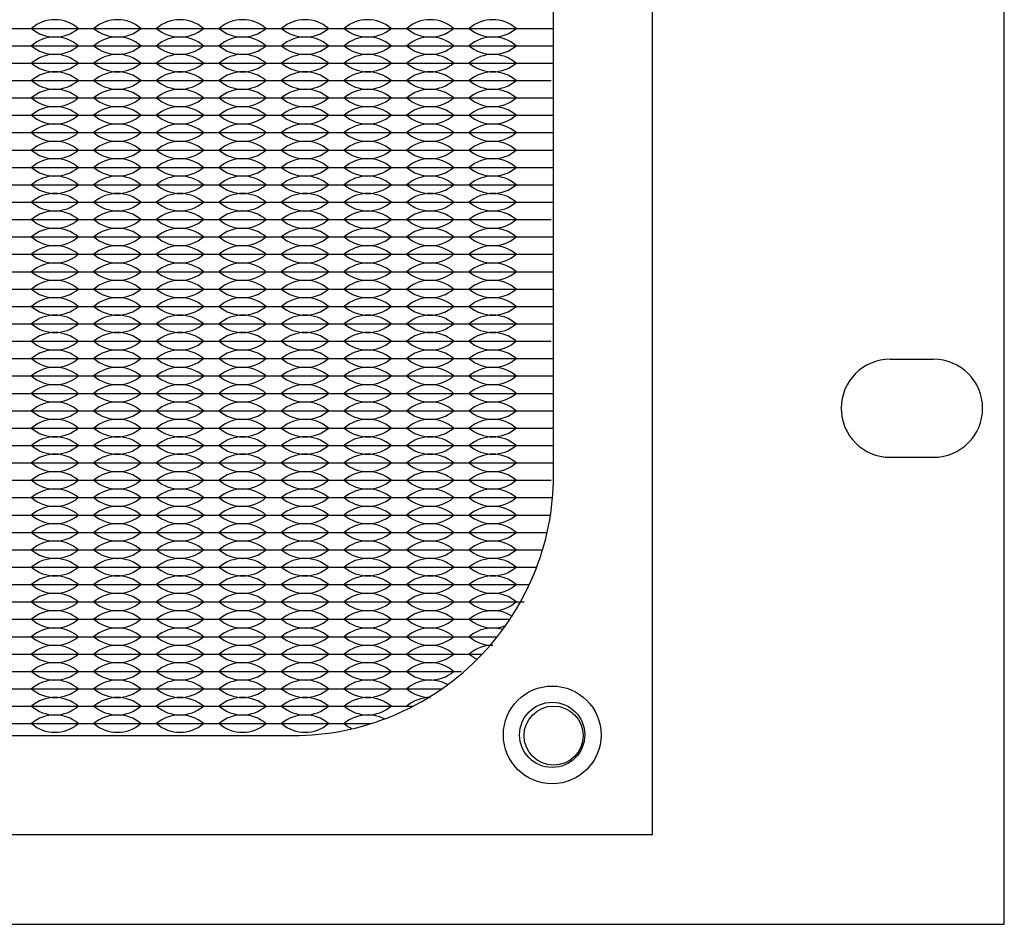
# Model space of a CAD drawing. Units: inches. Extents: x 0 to 19, y 0 to 5.2.
# Drawn here: x 16.2 to 19, y 0 to 2.6 of the extents above; entities that cross this region are included whole.
import ezdxf

# ---------------------------------------------------------------- set-up
doc = ezdxf.new("R2010")
doc.units = ezdxf.units.IN
doc.header["$MEASUREMENT"] = 0
doc.layers.add('Layer3', color=7, linetype='Continuous')
doc.layers.add('PEMNut', color=7, linetype='Continuous')

msp = doc.modelspace()

# ---------------------------------------------------------------- linework, layer by layer
for p, q in [((15.998, 2.5775), (16.178, 2.5775)), ((16.178, 2.5775), (16.358, 2.5775)), ((16.358, 2.5775), (16.538, 2.5775)), ((16.538, 2.5775), (16.718, 2.5775)), ((16.718, 2.5775), (16.898, 2.5775)), ((16.898, 2.5775), (17.078, 2.5775)), ((17.078, 2.5775), (17.258, 2.5775)), ((17.258, 2.5775), (17.438, 2.5775)), ((17.438, 2.5775), (17.618, 2.5775)), ((17.618, 2.5775), (17.703, 2.5775)), ((15.998, 2.5275), (16.178, 2.5275)), ((16.178, 2.5275), (16.358, 2.5275)), ((16.358, 2.5275), (16.538, 2.5275)), ((16.538, 2.5275), (16.718, 2.5275)), ((16.718, 2.5275), (16.898, 2.5275)), ((16.898, 2.5275), (17.078, 2.5275)), ((17.078, 2.5275), (17.258, 2.5275)), ((17.258, 2.5275), (17.438, 2.5275)), ((17.438, 2.5275), (17.618, 2.5275)), ((17.618, 2.5275), (17.703, 2.5275)), ((15.998, 2.4775), (16.178, 2.4775)), ((16.178, 2.4775), (16.358, 2.4775)), ((16.358, 2.4775), (16.538, 2.4775)), ((16.538, 2.4775), (16.718, 2.4775)), ((16.718, 2.4775), (16.898, 2.4775)), ((16.898, 2.4775), (17.078, 2.4775)), ((17.078, 2.4775), (17.258, 2.4775)), ((17.258, 2.4775), (17.438, 2.4775)), ((17.438, 2.4775), (17.618, 2.4775)), ((17.618, 2.4775), (17.703, 2.4775)), ((15.998, 2.4275), (16.178, 2.4275)), ((16.133, 2.4275), (16.178, 2.4275)), ((16.178, 2.4275), (16.358, 2.4275)), ((16.178, 2.4275), (16.223, 2.4275)), ((16.313, 2.4275), (16.358, 2.4275)), ((16.358, 2.4275), (16.538, 2.4275)), ((16.358, 2.4275), (16.403, 2.4275)), ((16.493, 2.4275), (16.538, 2.4275)), ((16.538, 2.4275), (16.718, 2.4275)), ((16.538, 2.4275), (16.583, 2.4275)), ((16.673, 2.4275), (16.718, 2.4275)), ((16.718, 2.4275), (16.898, 2.4275)), ((16.718, 2.4275), (16.763, 2.4275)), ((16.853, 2.4275), (16.898, 2.4275)), ((16.898, 2.4275), (17.078, 2.4275)), ((16.898, 2.4275), (16.943, 2.4275)), ((17.033, 2.4275), (17.078, 2.4275)), ((17.078, 2.4275), (17.258, 2.4275)), ((17.078, 2.4275), (17.123, 2.4275)), ((17.213, 2.4275), (17.258, 2.4275)), ((17.258, 2.4275), (17.438, 2.4275)), ((17.258, 2.4275), (17.303, 2.4275)), ((17.393, 2.4275), (17.438, 2.4275)), ((17.438, 2.4275), (17.618, 2.4275)), ((17.438, 2.4275), (17.483, 2.4275)), ((17.573, 2.4275), (17.618, 2.4275)), ((17.618, 2.4275), (17.6957, 2.4275)), ((15.998, 2.3775), (16.178, 2.3775)), ((16.178, 2.3775), (16.358, 2.3775)), ((16.358, 2.3775), (16.538, 2.3775)), ((16.538, 2.3775), (16.718, 2.3775)), ((16.718, 2.3775), (16.898, 2.3775)), ((16.898, 2.3775), (17.078, 2.3775)), ((17.078, 2.3775), (17.258, 2.3775)), ((17.258, 2.3775), (17.438, 2.3775)), ((17.438, 2.3775), (17.618, 2.3775)), ((17.618, 2.3775), (17.701, 2.3775)), ((15.998, 2.3275), (16.178, 2.3275)), ((16.178, 2.3275), (16.358, 2.3275)), ((16.358, 2.3275), (16.538, 2.3275)), ((16.538, 2.3275), (16.718, 2.3275)), ((16.718, 2.3275), (16.898, 2.3275)), ((16.898, 2.3275), (17.078, 2.3275)), ((17.078, 2.3275), (17.258, 2.3275)), ((17.258, 2.3275), (17.438, 2.3275)), ((17.438, 2.3275), (17.618, 2.3275)), ((17.618, 2.3275), (17.703, 2.3275)), ((15.998, 2.2775), (16.178, 2.2775)), ((16.178, 2.2775), (16.358, 2.2775)), ((16.358, 2.2775), (16.538, 2.2775)), ((16.538, 2.2775), (16.718, 2.2775)), ((16.718, 2.2775), (16.898, 2.2775)), ((16.898, 2.2775), (17.078, 2.2775)), ((17.078, 2.2775), (17.258, 2.2775)), ((17.258, 2.2775), (17.438, 2.2775)), ((17.438, 2.2775), (17.618, 2.2775)), ((17.618, 2.2775), (17.703, 2.2775)), ((15.998, 2.2275), (16.178, 2.2275)), ((16.178, 2.2275), (16.358, 2.2275)), ((16.358, 2.2275), (16.538, 2.2275)), ((16.538, 2.2275), (16.718, 2.2275)), ((16.718, 2.2275), (16.898, 2.2275)), ((16.898, 2.2275), (17.078, 2.2275)), ((17.078, 2.2275), (17.258, 2.2275)), ((17.258, 2.2275), (17.438, 2.2275)), ((17.438, 2.2275), (17.618, 2.2275)), ((17.618, 2.2275), (17.703, 2.2275)), ((15.998, 2.1775), (16.178, 2.1775)), ((16.178, 2.1775), (16.358, 2.1775)), ((16.358, 2.1775), (16.538, 2.1775)), ((16.538, 2.1775), (16.718, 2.1775)), ((16.718, 2.1775), (16.898, 2.1775)), ((16.898, 2.1775), (17.078, 2.1775)), ((17.078, 2.1775), (17.258, 2.1775)), ((17.258, 2.1775), (17.438, 2.1775)), ((17.438, 2.1775), (17.618, 2.1775)), ((17.618, 2.1775), (17.703, 2.1775)), ((15.998, 2.1275), (16.178, 2.1275)), ((16.178, 2.1275), (16.358, 2.1275)), ((16.358, 2.1275), (16.538, 2.1275)), ((16.538, 2.1275), (16.718, 2.1275)), ((16.718, 2.1275), (16.898, 2.1275)), ((16.898, 2.1275), (17.078, 2.1275)), ((17.078, 2.1275), (17.258, 2.1275)), ((17.258, 2.1275), (17.438, 2.1275)), ((17.438, 2.1275), (17.618, 2.1275)), ((17.618, 2.1275), (17.703, 2.1275)), ((15.998, 2.0775), (16.178, 2.0775)), ((16.178, 2.0775), (16.358, 2.0775)), ((16.358, 2.0775), (16.538, 2.0775)), ((16.538, 2.0775), (16.718, 2.0775)), ((16.718, 2.0775), (16.898, 2.0775)), ((16.898, 2.0775), (17.078, 2.0775)), ((17.078, 2.0775), (17.258, 2.0775)), ((17.258, 2.0775), (17.438, 2.0775)), ((17.438, 2.0775), (17.618, 2.0775)), ((17.618, 2.0775), (17.703, 2.0775)), ((15.998, 2.0275), (16.178, 2.0275)), ((16.178, 2.0275), (16.358, 2.0275)), ((16.358, 2.0275), (16.538, 2.0275)), ((16.538, 2.0275), (16.718, 2.0275)), ((16.718, 2.0275), (16.898, 2.0275)), ((16.898, 2.0275), (17.078, 2.0275)), ((17.078, 2.0275), (17.258, 2.0275)), ((17.258, 2.0275), (17.438, 2.0275)), ((17.438, 2.0275), (17.618, 2.0275)), ((17.618, 2.0275), (17.6957, 2.0275)), ((15.998, 1.9775), (16.178, 1.9775)), ((16.178, 1.9775), (16.358, 1.9775)), ((16.358, 1.9775), (16.538, 1.9775)), ((16.538, 1.9775), (16.718, 1.9775)), ((16.718, 1.9775), (16.898, 1.9775)), ((16.898, 1.9775), (17.078, 1.9775)), ((17.078, 1.9775), (17.258, 1.9775)), ((17.258, 1.9775), (17.438, 1.9775)), ((17.438, 1.9775), (17.618, 1.9775)), ((17.618, 1.9775), (17.701, 1.9775)), ((15.998, 1.9275), (16.178, 1.9275)), ((16.178, 1.9275), (16.358, 1.9275)), ((16.358, 1.9275), (16.538, 1.9275)), ((16.538, 1.9275), (16.718, 1.9275)), ((16.718, 1.9275), (16.898, 1.9275)), ((16.898, 1.9275), (17.078, 1.9275)), ((17.078, 1.9275), (17.258, 1.9275)), ((17.258, 1.9275), (17.438, 1.9275)), ((17.438, 1.9275), (17.618, 1.9275)), ((17.618, 1.9275), (17.703, 1.9275)), ((15.998, 1.8775), (16.178, 1.8775)), ((16.178, 1.8775), (16.358, 1.8775)), ((16.358, 1.8775), (16.538, 1.8775)), ((16.538, 1.8775), (16.718, 1.8775)), ((16.718, 1.8775), (16.898, 1.8775)), ((16.898, 1.8775), (17.078, 1.8775)), ((17.078, 1.8775), (17.258, 1.8775)), ((17.258, 1.8775), (17.438, 1.8775)), ((17.438, 1.8775), (17.618, 1.8775)), ((17.618, 1.8775), (17.703, 1.8775)), ((15.998, 1.8275), (16.178, 1.8275)), ((16.178, 1.8275), (16.358, 1.8275)), ((16.358, 1.8275), (16.538, 1.8275)), ((16.538, 1.8275), (16.718, 1.8275)), ((16.718, 1.8275), (16.898, 1.8275)), ((16.898, 1.8275), (17.078, 1.8275)), ((17.078, 1.8275), (17.258, 1.8275)), ((17.258, 1.8275), (17.438, 1.8275)), ((17.438, 1.8275), (17.618, 1.8275)), ((17.618, 1.8275), (17.703, 1.8275)), ((15.998, 1.7775), (16.178, 1.7775)), ((16.178, 1.7775), (16.358, 1.7775)), ((16.358, 1.7775), (16.538, 1.7775)), ((16.538, 1.7775), (16.718, 1.7775)), ((16.718, 1.7775), (16.898, 1.7775)), ((16.898, 1.7775), (17.078, 1.7775)), ((17.078, 1.7775), (17.258, 1.7775)), ((17.258, 1.7775), (17.438, 1.7775)), ((17.438, 1.7775), (17.618, 1.7775)), ((17.618, 1.7775), (17.703, 1.7775)), ((15.998, 1.7275), (16.178, 1.7275)), ((16.178, 1.7275), (16.358, 1.7275)), ((16.358, 1.7275), (16.538, 1.7275)), ((16.538, 1.7275), (16.718, 1.7275)), ((16.718, 1.7275), (16.898, 1.7275)), ((16.898, 1.7275), (17.078, 1.7275)), ((17.078, 1.7275), (17.258, 1.7275)), ((17.258, 1.7275), (17.438, 1.7275)), ((17.438, 1.7275), (17.618, 1.7275)), ((17.618, 1.7275), (17.703, 1.7275)), ((15.998, 1.6775), (16.178, 1.6775)), ((16.178, 1.6775), (16.358, 1.6775)), ((16.358, 1.6775), (16.538, 1.6775)), ((16.538, 1.6775), (16.718, 1.6775)), ((16.718, 1.6775), (16.898, 1.6775)), ((16.898, 1.6775), (17.078, 1.6775)), ((17.078, 1.6775), (17.258, 1.6775)), ((17.258, 1.6775), (17.438, 1.6775)), ((17.438, 1.6775), (17.618, 1.6775)), ((17.618, 1.6775), (17.6957, 1.6775)), ((15.998, 1.6275), (16.178, 1.6275)), ((16.178, 1.6275), (16.358, 1.6275)), ((16.358, 1.6275), (16.538, 1.6275)), ((16.538, 1.6275), (16.718, 1.6275)), ((16.718, 1.6275), (16.898, 1.6275)), ((16.898, 1.6275), (17.078, 1.6275)), ((17.078, 1.6275), (17.258, 1.6275)), ((17.258, 1.6275), (17.438, 1.6275)), ((17.438, 1.6275), (17.618, 1.6275)), ((17.618, 1.6275), (17.701, 1.6275)), ((15.998, 1.5775), (16.178, 1.5775)), ((16.178, 1.5775), (16.358, 1.5775)), ((16.358, 1.5775), (16.538, 1.5775)), ((16.538, 1.5775), (16.718, 1.5775)), ((16.718, 1.5775), (16.898, 1.5775)), ((16.898, 1.5775), (17.078, 1.5775)), ((17.078, 1.5775), (17.258, 1.5775)), ((17.258, 1.5775), (17.438, 1.5775)), ((17.438, 1.5775), (17.618, 1.5775)), ((17.618, 1.5775), (17.703, 1.5775)), ((15.998, 1.5275), (16.178, 1.5275)), ((16.178, 1.5275), (16.358, 1.5275)), ((16.358, 1.5275), (16.538, 1.5275)), ((16.538, 1.5275), (16.718, 1.5275)), ((16.718, 1.5275), (16.898, 1.5275)), ((16.898, 1.5275), (17.078, 1.5275)), ((17.078, 1.5275), (17.258, 1.5275)), ((17.258, 1.5275), (17.438, 1.5275)), ((17.438, 1.5275), (17.618, 1.5275)), ((17.618, 1.5275), (17.703, 1.5275)), ((15.998, 1.4775), (16.178, 1.4775)), ((16.178, 1.4775), (16.358, 1.4775)), ((16.358, 1.4775), (16.538, 1.4775)), ((16.538, 1.4775), (16.718, 1.4775)), ((16.718, 1.4775), (16.898, 1.4775)), ((16.898, 1.4775), (17.078, 1.4775)), ((17.078, 1.4775), (17.258, 1.4775)), ((17.258, 1.4775), (17.438, 1.4775)), ((17.438, 1.4775), (17.618, 1.4775)), ((17.618, 1.4775), (17.703, 1.4775)), ((15.998, 1.4275), (16.178, 1.4275)), ((16.133, 1.4275), (16.178, 1.4275)), ((16.178, 1.4275), (16.358, 1.4275)), ((16.178, 1.4275), (16.223, 1.4275)), ((16.313, 1.4275), (16.358, 1.4275)), ((16.358, 1.4275), (16.538, 1.4275)), ((16.358, 1.4275), (16.403, 1.4275)), ((16.493, 1.4275), (16.538, 1.4275)), ((16.538, 1.4275), (16.718, 1.4275)), ((16.538, 1.4275), (16.583, 1.4275)), ((16.673, 1.4275), (16.718, 1.4275)), ((16.718, 1.4275), (16.898, 1.4275)), ((16.718, 1.4275), (16.763, 1.4275)), ((16.853, 1.4275), (16.898, 1.4275)), ((16.898, 1.4275), (17.078, 1.4275)), ((16.898, 1.4275), (16.943, 1.4275)), ((17.033, 1.4275), (17.078, 1.4275)), ((17.078, 1.4275), (17.258, 1.4275)), ((17.078, 1.4275), (17.123, 1.4275)), ((17.213, 1.4275), (17.258, 1.4275)), ((17.258, 1.4275), (17.438, 1.4275)), ((17.258, 1.4275), (17.303, 1.4275)), ((17.393, 1.4275), (17.438, 1.4275)), ((17.438, 1.4275), (17.618, 1.4275)), ((17.438, 1.4275), (17.483, 1.4275)), ((17.573, 1.4275), (17.618, 1.4275)), ((17.618, 1.4275), (17.703, 1.4275)), ((15.998, 1.3775), (16.178, 1.3775)), ((16.178, 1.3775), (16.358, 1.3775)), ((16.358, 1.3775), (16.538, 1.3775)), ((16.538, 1.3775), (16.718, 1.3775)), ((16.718, 1.3775), (16.898, 1.3775)), ((16.898, 1.3775), (17.078, 1.3775)), ((17.078, 1.3775), (17.258, 1.3775)), ((17.258, 1.3775), (17.438, 1.3775)), ((17.438, 1.3775), (17.618, 1.3775)), ((17.618, 1.3775), (17.703, 1.3775)), ((15.998, 1.3275), (16.178, 1.3275)), ((16.178, 1.3275), (16.358, 1.3275)), ((16.358, 1.3275), (16.538, 1.3275)), ((16.538, 1.3275), (16.718, 1.3275)), ((16.718, 1.3275), (16.898, 1.3275)), ((16.898, 1.3275), (17.078, 1.3275)), ((17.078, 1.3275), (17.258, 1.3275)), ((17.258, 1.3275), (17.438, 1.3275)), ((17.438, 1.3275), (17.618, 1.3275)), ((17.618, 1.3275), (17.703, 1.3275)), ((15.998, 1.2775), (16.178, 1.2775)), ((16.178, 1.2775), (16.358, 1.2775)), ((16.358, 1.2775), (16.538, 1.2775)), ((16.538, 1.2775), (16.718, 1.2775)), ((16.718, 1.2775), (16.898, 1.2775)), ((16.898, 1.2775), (17.078, 1.2775)), ((17.078, 1.2775), (17.258, 1.2775)), ((17.258, 1.2775), (17.438, 1.2775)), ((17.438, 1.2775), (17.618, 1.2775)), ((17.618, 1.2775), (17.6957, 1.2775)), ((15.998, 1.2275), (16.178, 1.2275)), ((16.178, 1.2275), (16.358, 1.2275)), ((16.358, 1.2275), (16.538, 1.2275)), ((16.538, 1.2275), (16.718, 1.2275)), ((16.718, 1.2275), (16.898, 1.2275)), ((16.898, 1.2275), (17.078, 1.2275)), ((17.078, 1.2275), (17.258, 1.2275)), ((17.258, 1.2275), (17.438, 1.2275)), ((17.438, 1.2275), (17.618, 1.2275)), ((17.618, 1.2275), (17.701, 1.2275)), ((15.998, 1.1775), (16.178, 1.1775)), ((16.178, 1.1775), (16.358, 1.1775)), ((16.358, 1.1775), (16.538, 1.1775)), ((16.538, 1.1775), (16.718, 1.1775)), ((16.718, 1.1775), (16.898, 1.1775)), ((16.898, 1.1775), (17.078, 1.1775)), ((17.078, 1.1775), (17.258, 1.1775)), ((17.258, 1.1775), (17.438, 1.1775)), ((17.438, 1.1775), (17.618, 1.1775)), ((17.618, 1.1775), (17.6941, 1.1775)), ((15.998, 1.1275), (16.178, 1.1275)), ((16.178, 1.1275), (16.358, 1.1275)), ((16.358, 1.1275), (16.538, 1.1275)), ((16.538, 1.1275), (16.718, 1.1275)), ((16.718, 1.1275), (16.898, 1.1275)), ((16.898, 1.1275), (17.078, 1.1275)), ((17.078, 1.1275), (17.258, 1.1275)), ((17.258, 1.1275), (17.438, 1.1275)), ((17.438, 1.1275), (17.618, 1.1275)), ((17.618, 1.1275), (17.6845, 1.1275)), ((15.998, 1.0775), (16.178, 1.0775)), ((16.178, 1.0775), (16.358, 1.0775)), ((16.358, 1.0775), (16.538, 1.0775)), ((16.538, 1.0775), (16.718, 1.0775)), ((16.718, 1.0775), (16.898, 1.0775)), ((16.898, 1.0775), (17.078, 1.0775)), ((17.078, 1.0775), (17.258, 1.0775)), ((17.258, 1.0775), (17.438, 1.0775)), ((17.438, 1.0775), (17.618, 1.0775)), ((17.618, 1.0775), (17.6714, 1.0775)), ((15.998, 1.0275), (16.178, 1.0275)), ((16.178, 1.0275), (16.358, 1.0275)), ((16.358, 1.0275), (16.538, 1.0275)), ((16.538, 1.0275), (16.718, 1.0275)), ((16.718, 1.0275), (16.898, 1.0275)), ((16.898, 1.0275), (17.078, 1.0275)), ((17.078, 1.0275), (17.258, 1.0275)), ((17.258, 1.0275), (17.438, 1.0275)), ((17.438, 1.0275), (17.618, 1.0275)), ((17.618, 1.0275), (17.6544, 1.0275)), ((15.998, 0.9775), (16.178, 0.9775)), ((16.178, 0.9775), (16.358, 0.9775)), ((16.358, 0.9775), (16.538, 0.9775)), ((16.538, 0.9775), (16.718, 0.9775)), ((16.718, 0.9775), (16.898, 0.9775)), ((16.898, 0.9775), (17.078, 0.9775)), ((17.078, 0.9775), (17.258, 0.9775)), ((17.258, 0.9775), (17.438, 0.9775)), ((17.438, 0.9775), (17.618, 0.9775)), ((17.618, 0.9775), (17.6334, 0.9775)), ((15.998, 0.9275), (16.178, 0.9275)), ((16.178, 0.9275), (16.358, 0.9275)), ((16.358, 0.9275), (16.538, 0.9275)), ((16.538, 0.9275), (16.718, 0.9275)), ((16.718, 0.9275), (16.898, 0.9275)), ((16.898, 0.9275), (17.078, 0.9275)), ((17.078, 0.9275), (17.258, 0.9275)), ((17.258, 0.9275), (17.438, 0.9275)), ((17.438, 0.9275), (17.618, 0.9275)), ((15.998, 0.8775), (16.178, 0.8775)), ((16.178, 0.8775), (16.358, 0.8775)), ((16.358, 0.8775), (16.538, 0.8775)), ((16.538, 0.8775), (16.718, 0.8775)), ((16.718, 0.8775), (16.898, 0.8775)), ((16.898, 0.8775), (17.078, 0.8775)), ((17.078, 0.8775), (17.258, 0.8775)), ((17.258, 0.8775), (17.438, 0.8775)), ((17.438, 0.8775), (17.5774, 0.8775)), ((15.998, 0.8275), (16.178, 0.8275)), ((16.178, 0.8275), (16.358, 0.8275)), ((16.358, 0.8275), (16.538, 0.8275)), ((16.538, 0.8275), (16.718, 0.8275)), ((16.718, 0.8275), (16.898, 0.8275)), ((16.898, 0.8275), (17.078, 0.8275)), ((17.078, 0.8275), (17.258, 0.8275)), ((17.258, 0.8275), (17.438, 0.8275)), ((17.438, 0.8275), (17.5411, 0.8275)), ((15.998, 0.7775), (16.178, 0.7775)), ((16.178, 0.7775), (16.358, 0.7775)), ((16.358, 0.7775), (16.538, 0.7775)), ((16.538, 0.7775), (16.718, 0.7775)), ((16.718, 0.7775), (16.898, 0.7775)), ((16.898, 0.7775), (17.078, 0.7775)), ((17.078, 0.7775), (17.258, 0.7775)), ((17.258, 0.7775), (17.438, 0.7775)), ((17.438, 0.7775), (17.4978, 0.7775)), ((15.998, 0.7275), (16.178, 0.7275)), ((16.178, 0.7275), (16.358, 0.7275)), ((16.358, 0.7275), (16.538, 0.7275)), ((16.538, 0.7275), (16.718, 0.7275)), ((16.718, 0.7275), (16.898, 0.7275)), ((16.898, 0.7275), (17.078, 0.7275)), ((17.078, 0.7275), (17.258, 0.7275)), ((17.258, 0.7275), (17.438, 0.7275)), ((15.998, 0.6775), (16.178, 0.6775)), ((16.178, 0.6775), (16.358, 0.6775)), ((16.358, 0.6775), (16.538, 0.6775)), ((16.538, 0.6775), (16.718, 0.6775)), ((16.718, 0.6775), (16.898, 0.6775)), ((16.898, 0.6775), (17.078, 0.6775)), ((17.078, 0.6775), (17.258, 0.6775)), ((17.258, 0.6775), (17.3816, 0.6775)), ((15.998, 0.6275), (16.178, 0.6275)), ((16.178, 0.6275), (16.358, 0.6275)), ((16.358, 0.6275), (16.538, 0.6275)), ((16.538, 0.6275), (16.718, 0.6275)), ((16.718, 0.6275), (16.898, 0.6275)), ((16.898, 0.6275), (17.078, 0.6275)), ((17.078, 0.6275), (17.258, 0.6275)), ((17.258, 0.6275), (17.2988, 0.6275)), ((15.998, 0.5775), (16.178, 0.5775)), ((16.178, 0.5775), (16.358, 0.5775)), ((16.358, 0.5775), (16.538, 0.5775)), ((16.538, 0.5775), (16.718, 0.5775)), ((16.718, 0.5775), (16.898, 0.5775)), ((16.898, 0.5775), (17.078, 0.5775)), ((17.078, 0.5775), (17.1779, 0.5775))]:
    msp.add_line(p, q)
for points in [[(0, 0), (19, 0), (19, 5.219), (0, 5.219)], [(13.288, 0.258), (17.988, 0.258), (17.988, 4.958), (13.288, 4.958)]]:
    msp.add_lwpolyline(points, close=True)
msp.add_lwpolyline([(14.323, 0.543), (16.953, 0.543, 0.414214), (17.703, 1.293), (17.703, 3.923, 0.414214), (16.953, 4.673), (14.323, 4.673, 0.414214), (13.573, 3.923), (13.573, 1.293, 0.414214)], format="xyb", close=True)
msp.add_circle((17.703, 0.543), 0.085)
for centre, start, end in [((16.268, 2.4989), 49.3537, 130.6463), ((16.448, 2.4989), 49.3537, 130.6463), ((16.628, 2.4989), 49.3537, 130.6463), ((16.808, 2.4989), 49.3537, 130.6463), ((16.988, 2.4989), 49.3537, 130.6463), ((17.168, 2.4989), 49.3537, 130.6463), ((17.348, 2.4989), 49.3537, 130.6463), ((17.528, 2.4989), 49.3537, 130.6463), ((16.268, 2.6561), 229.3537, 310.6463), ((16.268, 2.4489), 49.3537, 130.6463), ((16.448, 2.6561), 229.3537, 310.6463), ((16.448, 2.4489), 49.3537, 130.6463), ((16.628, 2.6561), 229.3537, 310.6463), ((16.628, 2.4489), 49.3537, 130.6463), ((16.808, 2.6561), 229.3537, 310.6463), ((16.808, 2.4489), 49.3537, 130.6463), ((16.988, 2.6561), 229.3537, 310.6463), ((16.988, 2.4489), 49.3537, 130.6463), ((17.168, 2.6561), 229.3537, 310.6463), ((17.168, 2.4489), 49.3537, 130.6463), ((17.348, 2.6561), 229.3537, 310.6463), ((17.348, 2.4489), 49.3537, 130.6463), ((17.528, 2.6561), 229.3537, 310.6463), ((17.528, 2.4489), 49.3537, 130.6463), ((16.268, 2.6061), 229.3537, 310.6463), ((16.448, 2.6061), 229.3537, 310.6463), ((16.628, 2.6061), 229.3537, 310.6463), ((16.808, 2.6061), 229.3537, 310.6463), ((16.988, 2.6061), 229.3537, 310.6463), ((17.168, 2.6061), 229.3537, 310.6463), ((17.348, 2.6061), 229.3537, 310.6463), ((17.528, 2.6061), 229.3537, 310.6463), ((16.268, 2.3989), 49.3537, 130.6463), ((16.448, 2.3989), 49.3537, 130.6463), ((16.628, 2.3989), 49.3537, 130.6463), ((16.808, 2.3989), 49.3537, 130.6463), ((16.988, 2.3989), 49.3537, 130.6463), ((17.168, 2.3989), 49.3537, 130.6463), ((17.348, 2.3989), 49.3537, 130.6463), ((17.528, 2.3989), 49.3537, 130.6463), ((16.268, 2.5561), 229.3537, 310.6463), ((16.448, 2.5561), 229.3537, 310.6463), ((16.628, 2.5561), 229.3537, 310.6463), ((16.808, 2.5561), 229.3537, 310.6463), ((16.988, 2.5561), 229.3537, 310.6463), ((17.168, 2.5561), 229.3537, 310.6463), ((17.348, 2.5561), 229.3537, 310.6463), ((17.528, 2.5561), 229.3537, 310.6463), ((16.268, 2.3489), 49.3537, 130.6463), ((16.448, 2.3489), 49.3537, 130.6463), ((16.628, 2.3489), 49.3537, 130.6463), ((16.808, 2.3489), 49.3537, 130.6463), ((16.988, 2.3489), 49.3537, 130.6463), ((17.168, 2.3489), 49.3537, 130.6463), ((17.348, 2.3489), 49.3537, 130.6463), ((17.528, 2.3489), 49.3537, 130.6463), ((16.268, 2.5061), 229.3537, 310.6463), ((16.448, 2.5061), 229.3537, 310.6463), ((16.628, 2.5061), 229.3537, 310.6463), ((16.808, 2.5061), 229.3537, 310.6463), ((16.988, 2.5061), 229.3537, 310.6463), ((17.168, 2.5061), 229.3537, 310.6463), ((17.348, 2.5061), 229.3537, 310.6463), ((17.528, 2.5061), 229.3537, 310.6463), ((16.268, 2.2989), 49.3537, 130.6463), ((16.448, 2.2989), 49.3537, 130.6463), ((16.628, 2.2989), 49.3537, 130.6463), ((16.808, 2.2989), 49.3537, 130.6463), ((16.988, 2.2989), 49.3537, 130.6463), ((17.168, 2.2989), 49.3537, 130.6463), ((17.348, 2.2989), 49.3537, 130.6463), ((17.528, 2.2989), 49.3537, 130.6463), ((16.268, 2.4561), 229.3537, 310.6463), ((16.268, 2.2489), 49.3537, 130.6463), ((16.448, 2.4561), 229.3537, 310.6463), ((16.448, 2.2489), 49.3537, 130.6463), ((16.628, 2.4561), 229.3537, 310.6463), ((16.628, 2.2489), 49.3537, 130.6463), ((16.808, 2.4561), 229.3537, 310.6463), ((16.808, 2.2489), 49.3537, 130.6463), ((16.988, 2.4561), 229.3537, 310.6463), ((16.988, 2.2489), 49.3537, 130.6463), ((17.168, 2.4561), 229.3537, 310.6463), ((17.168, 2.2489), 49.3537, 130.6463), ((17.348, 2.4561), 229.3537, 310.6463), ((17.348, 2.2489), 49.3537, 130.6463), ((17.528, 2.4561), 229.3537, 310.6463), ((17.528, 2.2489), 49.3537, 130.6463), ((16.268, 2.4061), 229.3537, 310.6463), ((16.448, 2.4061), 229.3537, 310.6463), ((16.628, 2.4061), 229.3537, 310.6463), ((16.808, 2.4061), 229.3537, 310.6463), ((16.988, 2.4061), 229.3537, 310.6463), ((17.168, 2.4061), 229.3537, 310.6463), ((17.348, 2.4061), 229.3537, 310.6463), ((17.528, 2.4061), 229.3537, 310.6463), ((16.268, 2.1989), 49.3537, 130.6463), ((16.448, 2.1989), 49.3537, 130.6463), ((16.628, 2.1989), 49.3537, 130.6463), ((16.808, 2.1989), 49.3537, 130.6463), ((16.988, 2.1989), 49.3537, 130.6463), ((17.168, 2.1989), 49.3537, 130.6463), ((17.348, 2.1989), 49.3537, 130.6463), ((17.528, 2.1989), 49.3537, 130.6463), ((16.268, 2.3561), 229.3537, 310.6463), ((16.448, 2.3561), 229.3537, 310.6463), ((16.628, 2.3561), 229.3537, 310.6463), ((16.808, 2.3561), 229.3537, 310.6463), ((16.988, 2.3561), 229.3537, 310.6463), ((17.168, 2.3561), 229.3537, 310.6463), ((17.348, 2.3561), 229.3537, 310.6463), ((17.528, 2.3561), 229.3537, 310.6463), ((16.268, 2.1489), 49.3537, 130.6463), ((16.448, 2.1489), 49.3537, 130.6463), ((16.628, 2.1489), 49.3537, 130.6463), ((16.808, 2.1489), 49.3537, 130.6463), ((16.988, 2.1489), 49.3537, 130.6463), ((17.168, 2.1489), 49.3537, 130.6463), ((17.348, 2.1489), 49.3537, 130.6463), ((17.528, 2.1489), 49.3537, 130.6463), ((16.268, 2.3061), 229.3537, 310.6463), ((16.448, 2.3061), 229.3537, 310.6463), ((16.628, 2.3061), 229.3537, 310.6463), ((16.808, 2.3061), 229.3537, 310.6463), ((16.988, 2.3061), 229.3537, 310.6463), ((17.168, 2.3061), 229.3537, 310.6463), ((17.348, 2.3061), 229.3537, 310.6463), ((17.528, 2.3061), 229.3537, 310.6463), ((16.268, 2.0989), 49.3537, 130.6463), ((16.448, 2.0989), 49.3537, 130.6463), ((16.628, 2.0989), 49.3537, 130.6463), ((16.808, 2.0989), 49.3537, 130.6463), ((16.988, 2.0989), 49.3537, 130.6463), ((17.168, 2.0989), 49.3537, 130.6463), ((17.348, 2.0989), 49.3537, 130.6463), ((17.528, 2.0989), 49.3537, 130.6463), ((16.268, 2.2561), 229.3537, 310.6463), ((16.448, 2.2561), 229.3537, 310.6463), ((16.628, 2.2561), 229.3537, 310.6463), ((16.808, 2.2561), 229.3537, 310.6463), ((16.988, 2.2561), 229.3537, 310.6463), ((17.168, 2.2561), 229.3537, 310.6463), ((17.348, 2.2561), 229.3537, 310.6463), ((17.528, 2.2561), 229.3537, 310.6463), ((16.268, 2.0489), 49.3537, 130.6463), ((16.268, 2.2061), 229.3537, 310.6463), ((16.448, 2.0489), 49.3537, 130.6463), ((16.448, 2.2061), 229.3537, 310.6463), ((16.628, 2.0489), 49.3537, 130.6463), ((16.628, 2.2061), 229.3537, 310.6463), ((16.808, 2.0489), 49.3537, 130.6463), ((16.808, 2.2061), 229.3537, 310.6463), ((16.988, 2.0489), 49.3537, 130.6463), ((16.988, 2.2061), 229.3537, 310.6463), ((17.168, 2.0489), 49.3537, 130.6463), ((17.168, 2.2061), 229.3537, 310.6463), ((17.348, 2.0489), 49.3537, 130.6463), ((17.348, 2.2061), 229.3537, 310.6463), ((17.528, 2.0489), 49.3537, 130.6463), ((17.528, 2.2061), 229.3537, 310.6463), ((16.268, 1.9989), 49.3537, 130.6463), ((16.448, 1.9989), 49.3537, 130.6463), ((16.628, 1.9989), 49.3537, 130.6463), ((16.808, 1.9989), 49.3537, 130.6463), ((16.988, 1.9989), 49.3537, 130.6463), ((17.168, 1.9989), 49.3537, 130.6463), ((17.348, 1.9989), 49.3537, 130.6463), ((17.528, 1.9989), 49.3537, 130.6463), ((16.268, 2.1561), 229.3537, 310.6463), ((16.448, 2.1561), 229.3537, 310.6463), ((16.628, 2.1561), 229.3537, 310.6463), ((16.808, 2.1561), 229.3537, 310.6463), ((16.988, 2.1561), 229.3537, 310.6463), ((17.168, 2.1561), 229.3537, 310.6463), ((17.348, 2.1561), 229.3537, 310.6463), ((17.528, 2.1561), 229.3537, 310.6463), ((16.268, 1.9489), 49.3537, 130.6463), ((16.448, 1.9489), 49.3537, 130.6463), ((16.628, 1.9489), 49.3537, 130.6463), ((16.808, 1.9489), 49.3537, 130.6463), ((16.988, 1.9489), 49.3537, 130.6463), ((17.168, 1.9489), 49.3537, 130.6463), ((17.348, 1.9489), 49.3537, 130.6463), ((17.528, 1.9489), 49.3537, 130.6463), ((16.268, 2.1061), 229.3537, 310.6463), ((16.448, 2.1061), 229.3537, 310.6463), ((16.628, 2.1061), 229.3537, 310.6463), ((16.808, 2.1061), 229.3537, 310.6463), ((16.988, 2.1061), 229.3537, 310.6463), ((17.168, 2.1061), 229.3537, 310.6463), ((17.348, 2.1061), 229.3537, 310.6463), ((17.528, 2.1061), 229.3537, 310.6463), ((16.268, 1.8989), 49.3537, 130.6463), ((16.448, 1.8989), 49.3537, 130.6463), ((16.628, 1.8989), 49.3537, 130.6463), ((16.808, 1.8989), 49.3537, 130.6463), ((16.988, 1.8989), 49.3537, 130.6463), ((17.168, 1.8989), 49.3537, 130.6463), ((17.348, 1.8989), 49.3537, 130.6463), ((17.528, 1.8989), 49.3537, 130.6463), ((16.268, 2.0561), 229.3537, 310.6463), ((16.448, 2.0561), 229.3537, 310.6463), ((16.628, 2.0561), 229.3537, 310.6463), ((16.808, 2.0561), 229.3537, 310.6463), ((16.988, 2.0561), 229.3537, 310.6463), ((17.168, 2.0561), 229.3537, 310.6463), ((17.348, 2.0561), 229.3537, 310.6463), ((17.528, 2.0561), 229.3537, 310.6463), ((16.268, 1.8489), 49.3537, 130.6463), ((16.268, 2.0061), 229.3537, 310.6463), ((16.448, 1.8489), 49.3537, 130.6463), ((16.448, 2.0061), 229.3537, 310.6463), ((16.628, 1.8489), 49.3537, 130.6463), ((16.628, 2.0061), 229.3537, 310.6463), ((16.808, 1.8489), 49.3537, 130.6463), ((16.808, 2.0061), 229.3537, 310.6463), ((16.988, 1.8489), 49.3537, 130.6463), ((16.988, 2.0061), 229.3537, 310.6463), ((17.168, 1.8489), 49.3537, 130.6463), ((17.168, 2.0061), 229.3537, 310.6463), ((17.348, 1.8489), 49.3537, 130.6463), ((17.348, 2.0061), 229.3537, 310.6463), ((17.528, 1.8489), 49.3537, 130.6463), ((17.528, 2.0061), 229.3537, 310.6463), ((16.268, 1.7989), 49.3537, 130.6463), ((16.448, 1.7989), 49.3537, 130.6463), ((16.628, 1.7989), 49.3537, 130.6463), ((16.808, 1.7989), 49.3537, 130.6463), ((16.988, 1.7989), 49.3537, 130.6463), ((17.168, 1.7989), 49.3537, 130.6463), ((17.348, 1.7989), 49.3537, 130.6463), ((17.528, 1.7989), 49.3537, 130.6463), ((16.268, 1.9561), 229.3537, 310.6463), ((16.448, 1.9561), 229.3537, 310.6463), ((16.628, 1.9561), 229.3537, 310.6463), ((16.808, 1.9561), 229.3537, 310.6463), ((16.988, 1.9561), 229.3537, 310.6463), ((17.168, 1.9561), 229.3537, 310.6463), ((17.348, 1.9561), 229.3537, 310.6463), ((17.528, 1.9561), 229.3537, 310.6463), ((16.268, 1.7489), 49.3537, 130.6463), ((16.448, 1.7489), 49.3537, 130.6463), ((16.628, 1.7489), 49.3537, 130.6463), ((16.808, 1.7489), 49.3537, 130.6463), ((16.988, 1.7489), 49.3537, 130.6463), ((17.168, 1.7489), 49.3537, 130.6463), ((17.348, 1.7489), 49.3537, 130.6463), ((17.528, 1.7489), 49.3537, 130.6463), ((16.268, 1.9061), 229.3537, 310.6463), ((16.448, 1.9061), 229.3537, 310.6463), ((16.628, 1.9061), 229.3537, 310.6463), ((16.808, 1.9061), 229.3537, 310.6463), ((16.988, 1.9061), 229.3537, 310.6463), ((17.168, 1.9061), 229.3537, 310.6463), ((17.348, 1.9061), 229.3537, 310.6463), ((17.528, 1.9061), 229.3537, 310.6463), ((16.268, 1.6989), 49.3537, 130.6463), ((16.448, 1.6989), 49.3537, 130.6463), ((16.628, 1.6989), 49.3537, 130.6463), ((16.808, 1.6989), 49.3537, 130.6463), ((16.988, 1.6989), 49.3537, 130.6463), ((17.168, 1.6989), 49.3537, 130.6463), ((17.348, 1.6989), 49.3537, 130.6463), ((17.528, 1.6989), 49.3537, 130.6463), ((16.268, 1.8561), 229.3537, 310.6463), ((16.448, 1.8561), 229.3537, 310.6463), ((16.628, 1.8561), 229.3537, 310.6463), ((16.808, 1.8561), 229.3537, 310.6463), ((16.988, 1.8561), 229.3537, 310.6463), ((17.168, 1.8561), 229.3537, 310.6463), ((17.348, 1.8561), 229.3537, 310.6463), ((17.528, 1.8561), 229.3537, 310.6463), ((16.268, 1.6489), 49.3537, 130.6463), ((16.448, 1.6489), 49.3537, 130.6463), ((16.628, 1.6489), 49.3537, 130.6463), ((16.808, 1.6489), 49.3537, 130.6463), ((16.988, 1.6489), 49.3537, 130.6463), ((17.168, 1.6489), 49.3537, 130.6463), ((17.348, 1.6489), 49.3537, 130.6463), ((17.528, 1.6489), 49.3537, 130.6463), ((16.268, 1.8061), 229.3537, 310.6463), ((16.268, 1.5989), 49.3537, 130.6463), ((16.448, 1.8061), 229.3537, 310.6463), ((16.448, 1.5989), 49.3537, 130.6463), ((16.628, 1.8061), 229.3537, 310.6463), ((16.628, 1.5989), 49.3537, 130.6463), ((16.808, 1.8061), 229.3537, 310.6463), ((16.808, 1.5989), 49.3537, 130.6463), ((16.988, 1.8061), 229.3537, 310.6463), ((16.988, 1.5989), 49.3537, 130.6463), ((17.168, 1.8061), 229.3537, 310.6463), ((17.168, 1.5989), 49.3537, 130.6463), ((17.348, 1.8061), 229.3537, 310.6463), ((17.348, 1.5989), 49.3537, 130.6463), ((17.528, 1.8061), 229.3537, 310.6463), ((17.528, 1.5989), 49.3537, 130.6463), ((16.268, 1.7561), 229.3537, 310.6463), ((16.448, 1.7561), 229.3537, 310.6463), ((16.628, 1.7561), 229.3537, 310.6463), ((16.808, 1.7561), 229.3537, 310.6463), ((16.988, 1.7561), 229.3537, 310.6463), ((17.168, 1.7561), 229.3537, 310.6463), ((17.348, 1.7561), 229.3537, 310.6463), ((17.528, 1.7561), 229.3537, 310.6463), ((16.268, 1.5489), 49.3537, 130.6463), ((16.448, 1.5489), 49.3537, 130.6463), ((16.628, 1.5489), 49.3537, 130.6463), ((16.808, 1.5489), 49.3537, 130.6463), ((16.988, 1.5489), 49.3537, 130.6463), ((17.168, 1.5489), 49.3537, 130.6463), ((17.348, 1.5489), 49.3537, 130.6463), ((17.528, 1.5489), 49.3537, 130.6463), ((16.268, 1.7061), 229.3537, 310.6463), ((16.448, 1.7061), 229.3537, 310.6463), ((16.628, 1.7061), 229.3537, 310.6463), ((16.808, 1.7061), 229.3537, 310.6463), ((16.988, 1.7061), 229.3537, 310.6463), ((17.168, 1.7061), 229.3537, 310.6463), ((17.348, 1.7061), 229.3537, 310.6463), ((17.528, 1.7061), 229.3537, 310.6463), ((16.268, 1.4989), 49.3537, 130.6463), ((16.448, 1.4989), 49.3537, 130.6463), ((16.628, 1.4989), 49.3537, 130.6463), ((16.808, 1.4989), 49.3537, 130.6463), ((16.988, 1.4989), 49.3537, 130.6463), ((17.168, 1.4989), 49.3537, 130.6463), ((17.348, 1.4989), 49.3537, 130.6463), ((17.528, 1.4989), 49.3537, 130.6463), ((16.268, 1.6561), 229.3537, 310.6463), ((16.448, 1.6561), 229.3537, 310.6463), ((16.628, 1.6561), 229.3537, 310.6463), ((16.808, 1.6561), 229.3537, 310.6463), ((16.988, 1.6561), 229.3537, 310.6463), ((17.168, 1.6561), 229.3537, 310.6463), ((17.348, 1.6561), 229.3537, 310.6463), ((17.528, 1.6561), 229.3537, 310.6463), ((16.268, 1.4489), 49.3537, 130.6463), ((16.448, 1.4489), 49.3537, 130.6463), ((16.628, 1.4489), 49.3537, 130.6463), ((16.808, 1.4489), 49.3537, 130.6463), ((16.988, 1.4489), 49.3537, 130.6463), ((17.168, 1.4489), 49.3537, 130.6463), ((17.348, 1.4489), 49.3537, 130.6463), ((17.528, 1.4489), 49.3537, 130.6463), ((16.268, 1.6061), 229.3537, 310.6463), ((16.268, 1.3989), 49.3537, 130.6463), ((16.448, 1.6061), 229.3537, 310.6463), ((16.448, 1.3989), 49.3537, 130.6463), ((16.628, 1.6061), 229.3537, 310.6463), ((16.628, 1.3989), 49.3537, 130.6463), ((16.808, 1.6061), 229.3537, 310.6463), ((16.808, 1.3989), 49.3537, 130.6463), ((16.988, 1.6061), 229.3537, 310.6463), ((16.988, 1.3989), 49.3537, 130.6463), ((17.168, 1.6061), 229.3537, 310.6463), ((17.168, 1.3989), 49.3537, 130.6463), ((17.348, 1.6061), 229.3537, 310.6463), ((17.348, 1.3989), 49.3537, 130.6463), ((17.528, 1.6061), 229.3537, 310.6463), ((17.528, 1.3989), 49.3537, 130.6463), ((16.268, 1.5561), 229.3537, 310.6463), ((16.448, 1.5561), 229.3537, 310.6463), ((16.628, 1.5561), 229.3537, 310.6463), ((16.808, 1.5561), 229.3537, 310.6463), ((16.988, 1.5561), 229.3537, 310.6463), ((17.168, 1.5561), 229.3537, 310.6463), ((17.348, 1.5561), 229.3537, 310.6463), ((17.528, 1.5561), 229.3537, 310.6463), ((16.268, 1.3489), 49.3537, 130.6463), ((16.448, 1.3489), 49.3537, 130.6463), ((16.628, 1.3489), 49.3537, 130.6463), ((16.808, 1.3489), 49.3537, 130.6463), ((16.988, 1.3489), 49.3537, 130.6463), ((17.168, 1.3489), 49.3537, 130.6463), ((17.348, 1.3489), 49.3537, 130.6463), ((17.528, 1.3489), 49.3537, 130.6463), ((16.268, 1.5061), 229.3537, 310.6463), ((16.448, 1.5061), 229.3537, 310.6463), ((16.628, 1.5061), 229.3537, 310.6463), ((16.808, 1.5061), 229.3537, 310.6463), ((16.988, 1.5061), 229.3537, 310.6463), ((17.168, 1.5061), 229.3537, 310.6463), ((17.348, 1.5061), 229.3537, 310.6463), ((17.528, 1.5061), 229.3537, 310.6463), ((16.268, 1.2989), 49.3537, 130.6463), ((16.448, 1.2989), 49.3537, 130.6463), ((16.628, 1.2989), 49.3537, 130.6463), ((16.808, 1.2989), 49.3537, 130.6463), ((16.988, 1.2989), 49.3537, 130.6463), ((17.168, 1.2989), 49.3537, 130.6463), ((17.348, 1.2989), 49.3537, 130.6463), ((17.528, 1.2989), 49.3537, 130.6463), ((16.268, 1.4561), 229.3537, 310.6463), ((16.448, 1.4561), 229.3537, 310.6463), ((16.628, 1.4561), 229.3537, 310.6463), ((16.808, 1.4561), 229.3537, 310.6463), ((16.988, 1.4561), 229.3537, 310.6463), ((17.168, 1.4561), 229.3537, 310.6463), ((17.348, 1.4561), 229.3537, 310.6463), ((17.528, 1.4561), 229.3537, 310.6463), ((16.268, 1.2489), 49.3537, 130.6463), ((16.448, 1.2489), 49.3537, 130.6463), ((16.628, 1.2489), 49.3537, 130.6463), ((16.808, 1.2489), 49.3537, 130.6463), ((16.988, 1.2489), 49.3537, 130.6463), ((17.168, 1.2489), 49.3537, 130.6463), ((17.348, 1.2489), 49.3537, 130.6463), ((17.528, 1.2489), 49.3537, 130.6463), ((16.268, 1.4061), 229.3537, 310.6463), ((16.448, 1.4061), 229.3537, 310.6463), ((16.628, 1.4061), 229.3537, 310.6463), ((16.808, 1.4061), 229.3537, 310.6463), ((16.988, 1.4061), 229.3537, 310.6463), ((17.168, 1.4061), 229.3537, 310.6463), ((17.348, 1.4061), 229.3537, 310.6463), ((17.528, 1.4061), 229.3537, 310.6463), ((16.268, 1.1989), 49.3537, 130.6463), ((16.268, 1.3561), 229.3537, 310.6463), ((16.448, 1.1989), 49.3537, 130.6463), ((16.448, 1.3561), 229.3537, 310.6463), ((16.628, 1.1989), 49.3537, 130.6463), ((16.628, 1.3561), 229.3537, 310.6463), ((16.808, 1.1989), 49.3537, 130.6463), ((16.808, 1.3561), 229.3537, 310.6463), ((16.988, 1.1989), 49.3537, 130.6463), ((16.988, 1.3561), 229.3537, 310.6463), ((17.168, 1.1989), 49.3537, 130.6463), ((17.168, 1.3561), 229.3537, 310.6463), ((17.348, 1.1989), 49.3537, 130.6463), ((17.348, 1.3561), 229.3537, 310.6463), ((17.528, 1.1989), 49.3537, 130.6463), ((17.528, 1.3561), 229.3537, 310.6463), ((16.268, 1.1489), 49.3537, 130.6463), ((16.448, 1.1489), 49.3537, 130.6463), ((16.628, 1.1489), 49.3537, 130.6463), ((16.808, 1.1489), 49.3537, 130.6463), ((16.988, 1.1489), 49.3537, 130.6463), ((17.168, 1.1489), 49.3537, 130.6463), ((17.348, 1.1489), 49.3537, 130.6463), ((17.528, 1.1489), 49.3537, 130.6463), ((16.268, 1.3061), 229.3537, 310.6463), ((16.448, 1.3061), 229.3537, 310.6463), ((16.628, 1.3061), 229.3537, 310.6463), ((16.808, 1.3061), 229.3537, 310.6463), ((16.988, 1.3061), 229.3537, 310.6463), ((17.168, 1.3061), 229.3537, 310.6463), ((17.348, 1.3061), 229.3537, 310.6463), ((17.528, 1.3061), 229.3537, 310.6463), ((16.268, 1.0989), 49.3537, 130.6463), ((16.448, 1.0989), 49.3537, 130.6463), ((16.628, 1.0989), 49.3537, 130.6463), ((16.808, 1.0989), 49.3537, 130.6463), ((16.988, 1.0989), 49.3537, 130.6463), ((17.168, 1.0989), 49.3537, 130.6463), ((17.348, 1.0989), 49.3537, 130.6463), ((17.528, 1.0989), 49.3537, 130.6463), ((16.268, 1.2561), 229.3537, 310.6463), ((16.448, 1.2561), 229.3537, 310.6463), ((16.628, 1.2561), 229.3537, 310.6463), ((16.808, 1.2561), 229.3537, 310.6463), ((16.988, 1.2561), 229.3537, 310.6463), ((17.168, 1.2561), 229.3537, 310.6463), ((17.348, 1.2561), 229.3537, 310.6463), ((17.528, 1.2561), 229.3537, 310.6463), ((16.268, 1.0489), 49.3537, 130.6463), ((16.448, 1.0489), 49.3537, 130.6463), ((16.628, 1.0489), 49.3537, 130.6463), ((16.808, 1.0489), 49.3537, 130.6463), ((16.988, 1.0489), 49.3537, 130.6463), ((17.168, 1.0489), 49.3537, 130.6463), ((17.348, 1.0489), 49.3537, 130.6463), ((17.528, 1.0489), 49.3537, 130.6463), ((16.268, 1.2061), 229.3537, 310.6463), ((16.448, 1.2061), 229.3537, 310.6463), ((16.628, 1.2061), 229.3537, 310.6463), ((16.808, 1.2061), 229.3537, 310.6463), ((16.988, 1.2061), 229.3537, 310.6463), ((17.168, 1.2061), 229.3537, 310.6463), ((17.348, 1.2061), 229.3537, 310.6463), ((17.528, 1.2061), 229.3537, 310.6463), ((16.268, 0.9989), 49.3537, 130.6463), ((16.268, 1.1561), 229.3537, 310.6463), ((16.448, 0.9989), 49.3537, 130.6463), ((16.448, 1.1561), 229.3537, 310.6463), ((16.628, 0.9989), 49.3537, 130.6463), ((16.628, 1.1561), 229.3537, 310.6463), ((16.808, 0.9989), 49.3537, 130.6463), ((16.808, 1.1561), 229.3537, 310.6463), ((16.988, 0.9989), 49.3537, 130.6463), ((16.988, 1.1561), 229.3537, 310.6463), ((17.168, 0.9989), 49.3537, 130.6463), ((17.168, 1.1561), 229.3537, 310.6463), ((17.348, 0.9989), 49.3537, 130.6463), ((17.348, 1.1561), 229.3537, 310.6463), ((17.528, 0.9989), 49.3537, 130.6463), ((17.528, 1.1561), 229.3537, 310.6463), ((16.268, 0.9489), 49.3537, 130.6463), ((16.448, 0.9489), 49.3537, 130.6463), ((16.628, 0.9489), 49.3537, 130.6463), ((16.808, 0.9489), 49.3537, 130.6463), ((16.988, 0.9489), 49.3537, 130.6463), ((17.168, 0.9489), 49.3537, 130.6463), ((17.348, 0.9489), 49.3537, 130.6463), ((17.528, 0.9489), 49.3537, 130.6463), ((16.268, 1.1061), 229.3537, 310.6463), ((16.448, 1.1061), 229.3537, 310.6463), ((16.628, 1.1061), 229.3537, 310.6463), ((16.808, 1.1061), 229.3537, 310.6463), ((16.988, 1.1061), 229.3537, 310.6463), ((17.168, 1.1061), 229.3537, 310.6463), ((17.348, 1.1061), 229.3537, 310.6463), ((17.528, 1.1061), 229.3537, 310.6463), ((16.268, 0.8989), 49.3537, 130.6463), ((16.448, 0.8989), 49.3537, 130.6463), ((16.628, 0.8989), 49.3537, 130.6463), ((16.808, 0.8989), 49.3537, 130.6463), ((16.988, 0.8989), 49.3537, 130.6463), ((17.168, 0.8989), 49.3537, 130.6463), ((17.348, 0.8989), 49.3537, 130.6463), ((17.528, 0.8989), 49.3537, 130.6463), ((16.268, 1.0561), 229.3537, 310.6463), ((16.448, 1.0561), 229.3537, 310.6463), ((16.628, 1.0561), 229.3537, 310.6463), ((16.808, 1.0561), 229.3537, 310.6463), ((16.988, 1.0561), 229.3537, 310.6463), ((17.168, 1.0561), 229.3537, 310.6463), ((17.348, 1.0561), 229.3537, 310.6463), ((17.528, 1.0561), 229.3537, 310.6463), ((16.268, 0.8489), 49.3537, 130.6463), ((16.448, 0.8489), 49.3537, 130.6463), ((16.628, 0.8489), 49.3537, 130.6463), ((16.808, 0.8489), 49.3537, 130.6463), ((16.988, 0.8489), 49.3537, 130.6463), ((17.168, 0.8489), 49.3537, 130.6463), ((17.348, 0.8489), 49.3537, 130.6463), ((17.528, 0.8489), 49.3537, 130.6463), ((16.268, 1.0061), 229.3537, 310.6463), ((16.448, 1.0061), 229.3537, 310.6463), ((16.628, 1.0061), 229.3537, 310.6463), ((16.808, 1.0061), 229.3537, 310.6463), ((16.988, 1.0061), 229.3537, 310.6463), ((17.168, 1.0061), 229.3537, 310.6463), ((17.348, 1.0061), 229.3537, 310.6463), ((17.528, 1.0061), 229.3537, 310.6463), ((16.268, 0.7989), 49.3537, 130.6463), ((16.448, 0.7989), 49.3537, 130.6463), ((16.628, 0.7989), 49.3537, 130.6463), ((16.808, 0.7989), 49.3537, 130.6463), ((16.988, 0.7989), 49.3537, 130.6463), ((17.168, 0.7989), 49.3537, 130.6463), ((17.348, 0.7989), 49.3537, 130.6463), ((17.528, 0.7989), 57.7512, 130.6463), ((16.268, 0.9561), 229.3537, 310.6463), ((16.268, 0.7489), 49.3537, 130.6463), ((16.448, 0.9561), 229.3537, 310.6463), ((16.448, 0.7489), 49.3537, 130.6463), ((16.628, 0.9561), 229.3537, 310.6463), ((16.628, 0.7489), 49.3537, 130.6463), ((16.808, 0.9561), 229.3537, 310.6463), ((16.808, 0.7489), 49.3537, 130.6463), ((16.988, 0.9561), 229.3537, 310.6463), ((16.988, 0.7489), 49.3537, 130.6463), ((17.168, 0.9561), 229.3537, 310.6463), ((17.168, 0.7489), 49.3537, 130.6463), ((17.348, 0.9561), 229.3537, 310.6463), ((17.348, 0.7489), 49.3537, 130.6463), ((17.528, 0.9561), 229.3537, 290.8452), ((17.528, 0.7489), 73.7564, 130.6463), ((16.268, 0.9061), 229.3537, 310.6463), ((16.448, 0.9061), 229.3537, 310.6463), ((16.628, 0.9061), 229.3537, 310.6463), ((16.808, 0.9061), 229.3537, 310.6463), ((16.988, 0.9061), 229.3537, 310.6463), ((17.168, 0.9061), 229.3537, 310.6463), ((17.348, 0.9061), 229.3537, 310.6463), ((17.528, 0.9061), 229.3537, 270), ((16.268, 0.6989), 49.3537, 130.6463), ((16.448, 0.6989), 49.3537, 130.6463), ((16.628, 0.6989), 49.3537, 130.6463), ((16.808, 0.6989), 49.3537, 130.6463), ((16.988, 0.6989), 49.3537, 130.6463), ((17.168, 0.6989), 49.3537, 130.6463), ((17.348, 0.6989), 49.3537, 130.6463), ((17.528, 0.6989), 90, 130.6463), ((16.268, 0.8561), 229.3537, 310.6463), ((16.448, 0.8561), 229.3537, 310.6463), ((16.628, 0.8561), 229.3537, 310.6463), ((16.808, 0.8561), 229.3537, 310.6463), ((16.988, 0.8561), 229.3537, 310.6463), ((17.168, 0.8561), 229.3537, 310.6463), ((17.348, 0.8561), 229.3537, 310.6463), ((17.528, 0.8561), 229.3537, 244.4451), ((16.268, 0.6489), 49.3537, 130.6463), ((16.448, 0.6489), 49.3537, 130.6463), ((16.628, 0.6489), 49.3537, 130.6463), ((16.808, 0.6489), 49.3537, 130.6463), ((16.988, 0.6489), 49.3537, 130.6463), ((17.168, 0.6489), 49.3537, 130.6463), ((17.348, 0.6489), 49.3537, 130.6463), ((16.268, 0.8061), 229.3537, 310.6463), ((16.448, 0.8061), 229.3537, 310.6463), ((16.628, 0.8061), 229.3537, 310.6463), ((16.808, 0.8061), 229.3537, 310.6463), ((16.988, 0.8061), 229.3537, 310.6463), ((17.168, 0.8061), 229.3537, 310.6463), ((17.348, 0.8061), 229.3537, 310.6463), ((16.268, 0.5989), 49.3537, 130.6463), ((16.448, 0.5989), 49.3537, 130.6463), ((16.628, 0.5989), 49.3537, 130.6463), ((16.808, 0.5989), 49.3537, 130.6463), ((16.988, 0.5989), 49.3537, 130.6463), ((17.168, 0.5989), 49.3537, 130.6463), ((17.348, 0.5989), 60.9753, 130.6463), ((16.268, 0.7561), 229.3537, 310.6463), ((16.268, 0.5489), 49.3537, 130.6463), ((16.448, 0.7561), 229.3537, 310.6463), ((16.448, 0.5489), 49.3537, 130.6463), ((16.628, 0.7561), 229.3537, 310.6463), ((16.628, 0.5489), 49.3537, 130.6463), ((16.808, 0.7561), 229.3537, 310.6463), ((16.808, 0.5489), 49.3537, 130.6463), ((16.988, 0.7561), 229.3537, 310.6463), ((16.988, 0.5489), 49.3537, 130.6463), ((17.168, 0.7561), 229.3537, 310.6463), ((17.168, 0.5489), 49.3537, 130.6463), ((17.348, 0.7561), 229.3537, 270), ((17.348, 0.5489), 90, 130.6463), ((16.268, 0.7061), 229.3537, 310.6463), ((16.448, 0.7061), 229.3537, 310.6463), ((16.628, 0.7061), 229.3537, 310.6463), ((16.808, 0.7061), 229.3537, 310.6463), ((16.988, 0.7061), 229.3537, 310.6463), ((17.168, 0.7061), 229.3537, 310.6463), ((16.268, 0.4989), 49.3537, 130.6463), ((16.448, 0.4989), 49.3537, 130.6463), ((16.628, 0.4989), 49.3537, 130.6463), ((16.808, 0.4989), 49.3537, 130.6463), ((16.988, 0.4989), 49.3537, 130.6463), ((17.168, 0.4989), 62.3438, 130.6463), ((16.268, 0.6561), 229.3537, 310.6463), ((16.448, 0.6561), 229.3537, 310.6463), ((16.628, 0.6561), 229.3537, 310.6463), ((16.808, 0.6561), 229.3537, 310.6463), ((16.988, 0.6561), 229.3537, 310.6463), ((17.168, 0.6561), 229.3537, 244.4866)]:
    msp.add_arc(centre, 0.1036, start, end)
at = {"layer": 'Layer3'}
for p, q in [((18.6715, 1.6255), (18.7965, 1.6255)), ((18.6715, 1.3435), (18.7965, 1.3435))]:
    msp.add_line(p, q, dxfattribs=at)
for centre, start, end in [((18.6715, 1.4845), 90, 270), ((18.7965, 1.4845), 270, 90)]:
    msp.add_arc(centre, 0.141, start, end, dxfattribs=at)
at = {"layer": 'PEMNut'}
for radius in [0.1405, 0.0938]:
    msp.add_circle((17.699, 0.545), radius, dxfattribs=at)

doc.saveas('drawing.dxf')
